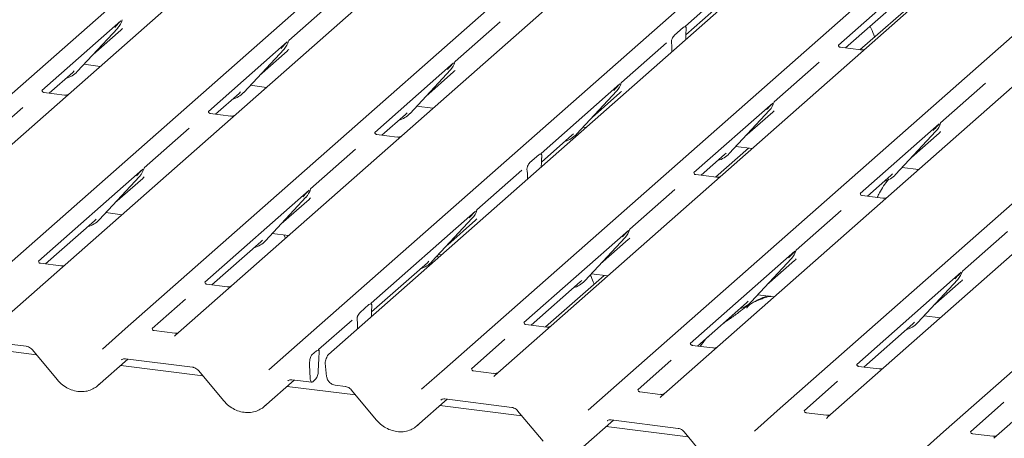
# Model space of a CAD drawing. Units: millimetres. Extents: x 5 to 415, y -14 to 292.
# Drawn here: x 313 to 326, y 127 to 133 of the extents above; entities that cross this region are included whole.
import ezdxf

# ---------------------------------------------------------------- set-up
doc = ezdxf.new("R2010")
doc.units = ezdxf.units.MM

msp = doc.modelspace()

# ---------------------------------------------------------------- linework, layer by layer
at = {"color": 7, "linetype": 'Continuous', "lineweight": 15}
for p, q in [((309.98416, 129.23355), (323.17678, 140.86835)), ((323.83117, 140.78591), (310.63855, 129.15111)), ((312.1473, 128.96102), (325.33993, 140.59582)), ((325.99432, 140.51338), (312.80169, 128.87858)), ((314.31045, 128.68849), (327.50307, 140.32329)), ((328.15746, 140.24084), (314.96484, 128.60604)), ((316.4736, 128.41596), (329.66622, 140.05076)), ((330.14522, 139.99041), (316.95259, 128.35561)), ((318.46135, 128.16553), (331.65397, 139.80033)), ((332.30836, 139.71788), (319.11574, 128.08308)), ((320.6245, 127.89299), (333.81712, 139.52779)), ((334.47151, 139.44535), (321.27889, 127.81055)), ((322.78764, 127.62046), (335.98027, 139.25526)), ((336.63466, 139.17282), (323.44203, 127.53802)), ((324.95079, 127.34793), (338.14341, 138.98273)), ((338.7978, 138.90029), (325.60518, 127.26549)), ((323.53053, 134.3347), (321.5946, 132.62738)), ((321.59892, 132.51348), (323.40362, 134.10508)), ((325.51828, 134.08427), (323.58236, 132.37694)), ((323.67652, 132.34229), (325.39137, 133.85464)), ((325.57852, 133.83106), (323.86367, 132.31871)), ((317.02005, 132.9535), (316.43523, 132.43773)), ((314.25367, 132.69402), (313.22691, 131.78851)), ((314.26641, 132.69742), (314.27102, 132.70873)), ((319.1832, 132.68096), (318.59838, 132.1652)), ((313.68649, 132.03654), (314.21145, 132.60098)), ((313.89123, 132.25667), (314.25175, 132.57462)), ((314.21145, 132.60098), (314.21106, 132.60059)), ((321.45049, 132.50698), (321.56625, 132.60907)), ((321.60301, 132.56736), (321.60254, 132.56329)), ((316.41682, 132.42149), (315.39006, 131.51597)), ((316.42956, 132.42489), (316.43417, 132.4362)), ((321.34634, 132.40843), (320.76152, 131.89267)), ((321.41419, 132.39718), (321.41372, 132.40042)), ((321.59768, 132.45219), (321.59871, 132.50544)), ((315.84963, 131.76401), (316.3746, 132.32845)), ((316.05437, 131.98414), (316.4149, 132.30209)), ((316.3746, 132.32845), (316.37421, 132.32806)), ((321.41905, 132.29465), (321.41802, 132.34609)), ((323.8751, 132.31727), (323.60772, 132.35095)), ((318.57996, 132.14896), (317.5532, 131.24344)), ((318.59271, 132.15236), (318.59731, 132.16367)), ((323.3341, 132.158), (322.74928, 131.64224)), ((313.32108, 131.75385), (313.62664, 132.02333)), ((313.62664, 132.02333), (313.64732, 132.04347)), ((313.68649, 132.03654), (313.6861, 132.03616)), ((313.77269, 132.12923), (313.98508, 132.10247)), ((318.01278, 131.49148), (318.53775, 132.05591)), ((318.21752, 131.71161), (318.57804, 132.02956)), ((318.53775, 132.05591), (318.53735, 132.05553)), ((320.74311, 131.87643), (319.71635, 130.97091)), ((320.75585, 131.87983), (320.76046, 131.89114)), ((325.49724, 131.88547), (324.91242, 131.36971)), ((313.51965, 131.72883), (313.25227, 131.76252)), ((315.48422, 131.48132), (315.78979, 131.7508)), ((315.78979, 131.7508), (315.81046, 131.77094)), ((315.84963, 131.76401), (315.84924, 131.76363)), ((315.93584, 131.8567), (316.14822, 131.82994)), ((320.17593, 131.21895), (320.70089, 131.78338)), ((320.38066, 131.43908), (320.74119, 131.75703)), ((320.70089, 131.78338), (320.7005, 131.783)), ((322.73087, 131.626), (321.7041, 130.72048)), ((322.74361, 131.6294), (322.74821, 131.6407)), ((312.97865, 131.56956), (312.39383, 131.0538)), ((317.95293, 131.47827), (317.97361, 131.49841)), ((318.09898, 131.58417), (318.31137, 131.55741)), ((322.16368, 130.96852), (322.68865, 131.53295)), ((322.36842, 131.18865), (322.72894, 131.5066)), ((322.68865, 131.53295), (322.68825, 131.53257)), ((315.6828, 131.4563), (315.41542, 131.48999)), ((317.64737, 131.20879), (317.95293, 131.47827)), ((318.01278, 131.49148), (318.01239, 131.4911)), ((324.90675, 131.35687), (324.91136, 131.36817)), ((315.1418, 131.29703), (314.55698, 130.78127)), ((320.26213, 131.31163), (320.29913, 131.30697)), ((324.89401, 131.35347), (323.86725, 130.44795)), ((324.32683, 130.69598), (324.85179, 131.26042)), ((324.85179, 131.26042), (324.8514, 131.26004)), ((317.84594, 131.18377), (317.57856, 131.21746)), ((319.72067, 130.85702), (320.11608, 131.20574)), ((320.11608, 131.20574), (320.13675, 131.22587)), ((320.17593, 131.21895), (320.17553, 131.21857)), ((324.53156, 130.91612), (324.89209, 131.23407)), ((317.30494, 131.0245), (316.72012, 130.50874)), ((322.4143, 131.04049), (321.98542, 130.66224)), ((322.24989, 131.0612), (322.46227, 131.03444)), ((319.57223, 130.85052), (319.68799, 130.95261)), ((319.72476, 130.91089), (319.72429, 130.90683)), ((321.79827, 130.68582), (322.10384, 130.95531)), ((322.10384, 130.95531), (322.12451, 130.97544)), ((322.16368, 130.96852), (322.16329, 130.96813)), ((314.53857, 130.76503), (313.18035, 129.56719)), ((314.55131, 130.76843), (314.55591, 130.77974)), ((319.46809, 130.75197), (318.88327, 130.23621)), ((319.53594, 130.74072), (319.53547, 130.74395)), ((319.71943, 130.79573), (319.72046, 130.84898)), ((324.41303, 130.78867), (324.62542, 130.76191)), ((313.97138, 130.10755), (314.49635, 130.67198)), ((314.17612, 130.32768), (314.53664, 130.64563)), ((314.49635, 130.67198), (314.49596, 130.6716)), ((319.5408, 130.63819), (319.53977, 130.68963)), ((321.99684, 130.6608), (321.72947, 130.69449)), ((323.96142, 130.41329), (324.26698, 130.68277)), ((324.26698, 130.68277), (324.28766, 130.70291)), ((324.32683, 130.69598), (324.32644, 130.6956)), ((316.70171, 130.4925), (315.34349, 129.29466)), ((316.71445, 130.4959), (316.71906, 130.50721)), ((321.45585, 130.50154), (320.87103, 129.98577)), ((316.13453, 129.83502), (316.65949, 130.39945)), ((316.33927, 130.05515), (316.69979, 130.3731)), ((316.65949, 130.39945), (316.6591, 130.39907)), ((324.15999, 130.38827), (323.89261, 130.42196)), ((318.86486, 130.21997), (317.50664, 129.02213)), ((318.8776, 130.22337), (318.88221, 130.23467)), ((323.61899, 130.22901), (323.03417, 129.71324)), ((313.27451, 129.53254), (313.91154, 130.09434)), ((313.91154, 130.09434), (313.93221, 130.11447)), ((313.97138, 130.10755), (313.97099, 130.10717)), ((314.05759, 130.20023), (314.26997, 130.17348)), ((318.29767, 129.56249), (318.82264, 130.12692)), ((318.50241, 129.78262), (318.86294, 130.10057)), ((318.82264, 130.12692), (318.82225, 130.12654)), ((320.85261, 129.96954), (319.49439, 128.7717)), ((320.86536, 129.97293), (320.86996, 129.98424)), ((325.78214, 129.95648), (325.19732, 129.44071)), ((316.07468, 129.82181), (316.09536, 129.84194)), ((316.13453, 129.83502), (316.13414, 129.83464)), ((316.22073, 129.9277), (316.43312, 129.90094)), ((320.28543, 129.31205), (320.81039, 129.87649)), ((320.49017, 129.53218), (320.85069, 129.85014)), ((320.81039, 129.87649), (320.81, 129.87611)), ((315.43766, 129.26001), (316.07468, 129.82181)), ((323.0285, 129.7004), (323.03311, 129.71171)), ((318.38031, 129.61474), (318.36955, 129.63977)), ((318.38388, 129.65517), (318.42087, 129.65051)), ((323.01576, 129.69701), (321.65754, 128.49917)), ((322.44858, 129.03952), (322.97354, 129.60396)), ((322.65331, 129.25965), (323.01384, 129.57761)), ((322.97354, 129.60396), (322.97315, 129.60358)), ((313.47309, 129.50752), (313.20571, 129.54121)), ((317.51096, 128.90824), (318.23783, 129.54928)), ((318.23783, 129.54928), (318.2585, 129.56941)), ((318.29767, 129.56249), (318.29728, 129.5621)), ((320.53605, 129.38402), (319.77571, 128.71346)), ((320.22558, 129.29884), (320.24626, 129.31898)), ((320.37163, 129.40474), (320.58402, 129.37798)), ((325.1789, 129.42447), (323.82069, 128.22664)), ((324.61172, 128.76699), (325.13669, 129.33143)), ((325.13669, 129.33143), (325.13629, 129.33104)), ((325.19165, 129.42787), (325.19625, 129.43918)), ((315.63623, 129.23499), (315.36886, 129.26868)), ((319.58856, 128.73704), (320.22558, 129.29884)), ((320.28543, 129.31205), (320.28504, 129.31167)), ((324.81646, 128.98712), (325.17698, 129.30507)), ((315.09524, 129.07572), (314.6597, 128.69162)), ((322.53478, 129.13221), (322.74716, 129.10545)), ((317.36252, 128.90174), (317.47828, 129.00383)), ((317.51505, 128.96211), (317.51458, 128.95805)), ((321.75171, 128.46451), (322.38873, 129.02631)), ((322.38873, 129.02631), (322.4094, 129.04645)), ((322.44858, 129.03952), (322.44818, 129.03914)), ((317.25838, 128.80319), (316.82285, 128.41909)), ((317.50972, 128.84695), (317.51075, 128.9002)), ((324.69792, 128.85968), (324.91031, 128.83292)), ((314.01306, 128.42621), (314.30997, 128.68807)), ((314.30997, 128.68807), (314.31045, 128.68849)), ((317.32623, 128.79194), (317.32576, 128.79517)), ((317.33109, 128.68941), (317.33006, 128.74085)), ((319.78713, 128.71202), (319.51976, 128.74571)), ((323.91485, 128.19198), (324.55187, 128.75378)), ((324.55187, 128.75378), (324.57255, 128.77392)), ((324.61172, 128.76699), (324.61133, 128.76661)), ((312.14967, 128.57192), (313.02087, 128.46216)), ((314.95244, 128.63194), (314.68506, 128.66563)), ((314.96302, 128.60435), (314.95647, 128.59602)), ((319.24614, 128.55276), (318.8106, 128.16865)), ((313.15393, 128.35144), (312.08761, 128.48578)), ((321.95028, 128.43949), (321.6829, 128.47318)), ((313.09836, 128.41789), (313.42807, 128.02367)), ((313.95045, 127.94841), (314.34397, 128.29546)), ((314.31281, 128.29939), (315.18401, 128.18963)), ((316.1762, 128.15368), (316.47312, 128.41554)), ((316.47312, 128.41554), (316.4736, 128.41596)), ((316.73743, 128.35046), (316.79449, 128.40078)), ((316.82643, 128.30436), (316.818, 128.13703)), ((316.83126, 128.35907), (316.82865, 128.33458)), ((315.31708, 128.07891), (314.25075, 128.21325)), ((316.70517, 128.2177), (316.71466, 128.04589)), ((316.90999, 128.24096), (316.92876, 128.06884)), ((318.16396, 127.90325), (318.46087, 128.1651)), ((318.46087, 128.1651), (318.46135, 128.16553)), ((321.40928, 128.28023), (320.97375, 127.89612)), ((324.11343, 128.16696), (323.84605, 128.20065)), ((315.2615, 128.14536), (315.59121, 127.75114)), ((319.10334, 128.10898), (318.83596, 128.14266)), ((316.1136, 127.67588), (316.50712, 128.02293)), ((317.30483, 127.82847), (316.4139, 127.94072)), ((316.47596, 128.02686), (316.73577, 127.99413)), ((316.78518, 128.03199), (316.74749, 127.99875)), ((317.0409, 127.95568), (317.17177, 127.9392)), ((323.57243, 128.0077), (323.13689, 127.62359)), ((317.24926, 127.89493), (317.57897, 127.50071)), ((320.3271, 127.63072), (320.62402, 127.89257)), ((320.62402, 127.89257), (320.6245, 127.89299)), ((321.26649, 127.83645), (320.99911, 127.87013)), ((318.10136, 127.42545), (318.49487, 127.7725)), ((319.46798, 127.55594), (318.40165, 127.69029)), ((318.46371, 127.77643), (319.33491, 127.66666)), ((325.73557, 127.73517), (325.30004, 127.35106)), ((319.4124, 127.62239), (319.74211, 127.22818)), ((322.49025, 127.35819), (322.78716, 127.62004)), ((322.78716, 127.62004), (322.78764, 127.62046)), ((323.42963, 127.56392), (323.16226, 127.5976)), ((323.44021, 127.53632), (323.43367, 127.52799)), ((320.2645, 127.15292), (320.65802, 127.49997)), ((321.63113, 127.28341), (320.5648, 127.41776)), ((320.62686, 127.50389), (321.49806, 127.39413)), ((321.57555, 127.34986), (321.90526, 126.95565)), ((324.6534, 127.08566), (324.95031, 127.34751)), ((324.95031, 127.34751), (324.95079, 127.34793)), ((325.59278, 127.29138), (325.3254, 127.32507))]:
    msp.add_line(p, q, dxfattribs=at)
at = {"color": 7, "linetype": 'Continuous', "lineweight": 15, "flags": 128}
for points in [[(314.31281, 128.29939), (314.31292, 128.29938), (314.31379, 128.29931)], [(316.71466, 128.04589), (316.71601, 128.0317), (316.71836, 128.01928), (316.72164, 128.00902), (316.72574, 128.00126), (316.73054, 127.99623), (316.73588, 127.99411), (316.74159, 127.99496), (316.74749, 127.99875)], [(316.47596, 128.02686), (316.47607, 128.02685), (316.47694, 128.02678)], [(318.46371, 127.77643), (318.46383, 127.77641), (318.46469, 127.77635)], [(320.62686, 127.50389), (320.62697, 127.50388), (320.62784, 127.50382)]]:
    msp.add_lwpolyline(points, dxfattribs=at)
at = {"color": 7, "linetype": 'Continuous', "lineweight": 15}
for centre, radius, start, end in [((314.02497, 132.77242), 0.25329, 317.282894, 344.881837), ((316.18811, 132.49989), 0.25329, 317.282894, 344.881837), ((318.35126, 132.22736), 0.25329, 317.282894, 344.881837), ((313.45104, 132.25611), 0.32192, 285.983139, 316.901652), ((320.5144, 131.95483), 0.25329, 317.282894, 344.881837), ((315.61419, 131.98358), 0.32192, 285.983139, 316.901652), ((322.50216, 131.7044), 0.25329, 317.282894, 344.881837), ((317.77733, 131.71105), 0.32192, 285.983139, 316.901652), ((324.6653, 131.43187), 0.25329, 317.282894, 344.881837), ((319.94048, 131.43852), 0.32192, 285.983139, 316.901652), ((321.92823, 131.18808), 0.32192, 285.983139, 316.901652), ((314.30986, 130.84343), 0.25329, 317.282894, 344.881837), ((324.09138, 130.91555), 0.32192, 285.983139, 316.901652), ((316.473, 130.5709), 0.25329, 317.282894, 344.881837), ((318.63615, 130.29837), 0.25329, 317.282894, 344.881837), ((313.73593, 130.32712), 0.32192, 285.983139, 316.901652), ((320.62391, 130.04793), 0.25329, 317.282894, 344.881837), ((315.89908, 130.05459), 0.32192, 285.983139, 316.901652), ((322.78705, 129.7754), 0.25329, 317.282894, 344.881837), ((318.06217, 129.78213), 0.322, 285.714555, 316.898765), ((324.9502, 129.50287), 0.25329, 317.282894, 344.881837), ((320.04998, 129.53162), 0.32192, 285.983139, 316.901652), ((322.21313, 129.25909), 0.32192, 285.983139, 316.901652), ((324.37627, 128.98656), 0.32192, 285.983139, 316.901652), ((317.00319, 128.25113), 0.09375, 148.050553, 186.223734), ((316.64461, 128.13356), 0.17342, 324.148352, 1.143752)]:
    msp.add_arc(centre, radius, start, end, dxfattribs=at)
for centre, major_axis, ratio, start_param, end_param in [((313.99757, 132.85046), (0.27082, -0.25988), 0.8585157, 6.21164661, 6.29891307), ((321.63181, 132.53001), (0.00884, 0.14194), 0.22553532, 1.34818003, 1.75876988), ((321.38492, 132.31227), (0.00574, 0.13921), 0.23497275, 4.96743829, 5.37802815), ((316.16072, 132.57793), (0.27082, -0.25988), 0.8585157, 6.21164661, 6.29891307), ((318.32386, 132.3054), (0.27082, -0.25988), 0.8585157, 6.21164661, 6.29891307), ((320.48701, 132.03287), (0.27082, -0.25988), 0.8585157, 6.21164661, 6.29891307), ((322.47476, 131.78243), (0.27082, -0.25988), 0.8585157, 6.21164661, 6.29891307), ((324.63791, 131.5099), (0.27082, -0.25988), 0.8585157, 6.21164661, 6.29891307), ((319.75356, 130.87355), (0.00884, 0.14194), 0.22553532, 1.34818003, 1.75876988), ((319.50667, 130.65581), (0.00574, 0.13921), 0.23497275, 4.96743829, 5.37802815), ((314.28246, 130.92146), (0.27082, -0.25988), 0.8585157, 6.21164661, 6.29891307), ((316.44561, 130.64893), (0.27082, -0.25988), 0.8585157, 6.21164661, 6.29891307), ((318.60875, 130.3764), (0.27082, -0.25988), 0.8585157, 6.21164661, 6.29891307), ((320.59651, 130.12597), (0.27082, -0.25988), 0.8585157, 6.21164661, 6.29891307), ((322.75966, 129.85344), (0.27082, -0.25988), 0.8585157, 6.21164661, 6.29891307), ((324.9228, 129.58091), (0.27082, -0.25988), 0.8585157, 6.21164661, 6.29891307), ((317.54385, 128.92477), (0.00884, 0.14194), 0.22553532, 1.34818003, 1.75876988), ((317.29696, 128.70703), (0.00574, 0.13921), 0.23497275, 4.96743829, 5.37802815), ((314.88304, 128.65681), (0.0775, -0.05459), 0.77097121, 6.10109336, 6.24259873), ((316.85925, 128.32101), (0.01151, 0.14426), 0.21887038, 1.49404454, 1.70388176), ((319.03394, 128.13385), (0.0775, -0.05459), 0.77097121, 6.10109336, 6.24259873), ((313.69253, 128.22095), (0.28108, -0.24945), 0.8431431, 6.06337142, 6.26725432), ((321.19709, 127.86132), (0.0775, -0.05459), 0.77097121, 6.10109336, 6.24259873), ((315.85568, 127.94842), (0.28108, -0.24945), 0.8431431, 6.06337142, 6.26725432), ((323.36023, 127.58879), (0.0775, -0.05459), 0.77097121, 6.10109336, 6.24259873), ((317.84343, 127.69798), (0.28108, -0.24945), 0.8431431, 6.06337142, 6.26725432)]:
    msp.add_ellipse(centre, major_axis=major_axis, ratio=ratio, start_param=start_param, end_param=end_param, dxfattribs=at)
for points, knots in [([(314.17228, 132.6079), (314.19277, 132.62996), (314.21845, 132.65761), (314.24775, 132.6879), (314.25367, 132.69402)], [0, 0, 0, 0, 0.79788938, 1, 1, 1, 1]), ([(314.27108, 132.70891), (314.27109, 132.70897), (314.27122, 132.70948), (314.27134, 132.7096), (314.27125, 132.70948), (314.27123, 132.70945)], [0, 0, 0, 0, 0.09917947, 0.81305288, 1, 1, 1, 1]), ([(321.56625, 132.60907), (321.57394, 132.61403), (321.58414, 132.62059), (321.59574, 132.61724), (321.60098, 132.61251), (321.60402, 132.60508), (321.60523, 132.59751), (321.60512, 132.58475), (321.60389, 132.57454), (321.60301, 132.56736)], [0, 0, 0, 0, 0.41235164, 0.54600521, 0.68038557, 0.74781779, 0.80535001, 0.86286476, 1, 1, 1, 1]), ([(321.60174, 132.61303), (321.59897, 132.61868), (321.59489, 132.62699), (321.59595, 132.62939), (321.59629, 132.63016)], [0, 0, 0, 0, 0.68007978, 1, 1, 1, 1]), ([(324.05159, 132.48444), (324.04845, 132.49461), (324.03362, 132.5426), (324.01411, 132.59), (323.99546, 132.6228), (323.99517, 132.62331)], [0, 0, 0, 0, 0.20926495, 0.98775222, 1, 1, 1, 1]), ([(316.33543, 132.33537), (316.35592, 132.35743), (316.3816, 132.38508), (316.4109, 132.41537), (316.41682, 132.42149)], [0, 0, 0, 0, 0.79788938, 1, 1, 1, 1]), ([(316.43422, 132.43638), (316.43424, 132.43644), (316.43436, 132.43695), (316.43449, 132.43707), (316.43439, 132.43695), (316.43437, 132.43692)], [0, 0, 0, 0, 0.09917947, 0.81305288, 1, 1, 1, 1]), ([(321.41372, 132.40042), (321.41309, 132.40464), (321.41201, 132.4119), (321.41133, 132.42291), (321.41222, 132.43363), (321.41491, 132.44627), (321.4217, 132.46565), (321.43395, 132.48902), (321.44462, 132.50061), (321.45049, 132.50698)], [0, 0, 0, 0, 0.1023871, 0.17625775, 0.23374007, 0.30438061, 0.42482205, 0.68379863, 1, 1, 1, 1]), ([(323.60861, 132.35152), (323.60595, 132.35177), (323.59702, 132.35261), (323.58991, 132.35747), (323.58257, 132.37619), (323.58374, 132.37899), (323.58404, 132.37973)], [0, 0, 0, 0, 0.11702746, 0.39328905, 0.84015476, 1, 1, 1, 1]), ([(323.91727, 132.32223), (323.91029, 132.31986), (323.89708, 132.31539), (323.88224, 132.31759), (323.87524, 132.31862)], [0, 0, 0, 0, 0.52814471, 1, 1, 1, 1]), ([(318.49857, 132.06284), (318.51906, 132.0849), (318.54474, 132.11255), (318.57404, 132.14284), (318.57996, 132.14896)], [0, 0, 0, 0, 0.79788938, 1, 1, 1, 1]), ([(318.59737, 132.16385), (318.59738, 132.16391), (318.59751, 132.16442), (318.59763, 132.16454), (318.59754, 132.16442), (318.59752, 132.16439)], [0, 0, 0, 0, 0.09917947, 0.81305288, 1, 1, 1, 1]), ([(320.66172, 131.79031), (320.68221, 131.81237), (320.70789, 131.84002), (320.73719, 131.87031), (320.74311, 131.87643)], [0, 0, 0, 0, 0.79788938, 1, 1, 1, 1]), ([(320.76052, 131.89132), (320.76053, 131.89138), (320.76065, 131.89189), (320.76078, 131.89201), (320.76068, 131.89189), (320.76066, 131.89186)], [0, 0, 0, 0, 0.09917947, 0.81305288, 1, 1, 1, 1]), ([(313.25316, 131.76308), (313.2505, 131.76333), (313.24158, 131.76417), (313.23446, 131.76904), (313.22712, 131.78775), (313.22829, 131.79055), (313.2286, 131.79129)], [0, 0, 0, 0, 0.11702746, 0.39328905, 0.84015476, 1, 1, 1, 1]), ([(313.56182, 131.73379), (313.55485, 131.73143), (313.54164, 131.72695), (313.5268, 131.72915), (313.5198, 131.73019)], [0, 0, 0, 0, 0.52814471, 1, 1, 1, 1]), ([(322.64947, 131.53988), (322.66996, 131.56194), (322.69565, 131.58959), (322.72494, 131.61988), (322.73087, 131.626)], [0, 0, 0, 0, 0.79788938, 1, 1, 1, 1]), ([(322.74827, 131.64088), (322.74829, 131.64095), (322.74841, 131.64146), (322.74854, 131.64158), (322.74844, 131.64145), (322.74842, 131.64143)], [0, 0, 0, 0, 0.09917947, 0.81305288, 1, 1, 1, 1]), ([(315.41631, 131.49055), (315.41365, 131.4908), (315.40472, 131.49164), (315.39761, 131.49651), (315.39027, 131.51522), (315.39144, 131.51802), (315.39174, 131.51876)], [0, 0, 0, 0, 0.11702746, 0.39328905, 0.84015476, 1, 1, 1, 1]), ([(315.72497, 131.46126), (315.71799, 131.4589), (315.70479, 131.45442), (315.68994, 131.45662), (315.68294, 131.45766)], [0, 0, 0, 0, 0.52814471, 1, 1, 1, 1]), ([(324.91142, 131.36835), (324.91143, 131.36842), (324.91155, 131.36893), (324.91168, 131.36905), (324.91159, 131.36892), (324.91157, 131.3689)], [0, 0, 0, 0, 0.09917947, 0.81305288, 1, 1, 1, 1]), ([(317.57945, 131.21802), (317.5768, 131.21827), (317.56787, 131.21911), (317.56075, 131.22398), (317.55341, 131.24269), (317.55458, 131.24549), (317.55489, 131.24623)], [0, 0, 0, 0, 0.11702746, 0.39328905, 0.84015476, 1, 1, 1, 1]), ([(324.81262, 131.26735), (324.83311, 131.28941), (324.85879, 131.31706), (324.88809, 131.34735), (324.89401, 131.35347)], [0, 0, 0, 0, 0.79788938, 1, 1, 1, 1]), ([(317.88811, 131.18873), (317.88114, 131.18636), (317.86793, 131.18189), (317.85309, 131.18409), (317.84609, 131.18513)], [0, 0, 0, 0, 0.52814471, 1, 1, 1, 1]), ([(319.68799, 130.95261), (319.69569, 130.95756), (319.70589, 130.96412), (319.71749, 130.96077), (319.72272, 130.95604), (319.72577, 130.94862), (319.72698, 130.94104), (319.72687, 130.92828), (319.72563, 130.91808), (319.72476, 130.91089)], [0, 0, 0, 0, 0.41235164, 0.54600521, 0.68038557, 0.74781779, 0.80535001, 0.86286476, 1, 1, 1, 1]), ([(319.72349, 130.95656), (319.72071, 130.96221), (319.71664, 130.97052), (319.7177, 130.97293), (319.71804, 130.9737)], [0, 0, 0, 0, 0.68007978, 1, 1, 1, 1]), ([(314.45717, 130.67891), (314.47767, 130.70097), (314.50335, 130.72862), (314.53264, 130.75891), (314.53857, 130.76503)], [0, 0, 0, 0, 0.79788938, 1, 1, 1, 1]), ([(314.55597, 130.77992), (314.55599, 130.77998), (314.55611, 130.78049), (314.55624, 130.78061), (314.55614, 130.78049), (314.55612, 130.78046)], [0, 0, 0, 0, 0.09917947, 0.81305288, 1, 1, 1, 1]), ([(319.53547, 130.74395), (319.53484, 130.74817), (319.53376, 130.75544), (319.53308, 130.76644), (319.53397, 130.77717), (319.53665, 130.78981), (319.54344, 130.80919), (319.55569, 130.83255), (319.56637, 130.84415), (319.57223, 130.85052)], [0, 0, 0, 0, 0.1023871, 0.17625775, 0.23374007, 0.30438061, 0.42482205, 0.68379863, 1, 1, 1, 1]), ([(321.73035, 130.69506), (321.7277, 130.69531), (321.71877, 130.69615), (321.71165, 130.70101), (321.70432, 130.71972), (321.70548, 130.72253), (321.70579, 130.72326)], [0, 0, 0, 0, 0.11702746, 0.39328905, 0.84015476, 1, 1, 1, 1]), ([(322.03901, 130.66576), (322.03204, 130.6634), (322.01883, 130.65893), (322.00399, 130.66112), (321.99699, 130.66216)], [0, 0, 0, 0, 0.52814471, 1, 1, 1, 1]), ([(324.23911, 130.63654), (324.2373, 130.63446), (324.19065, 130.58075), (324.13937, 130.49879), (324.09725, 130.41696), (324.08721, 130.39744)], [0, 0, 0, 0, 0.02972581, 0.76865053, 1, 1, 1, 1]), ([(316.62032, 130.40638), (316.64081, 130.42844), (316.66649, 130.45609), (316.69579, 130.48638), (316.70171, 130.4925)], [0, 0, 0, 0, 0.79788938, 1, 1, 1, 1]), ([(316.71912, 130.50739), (316.71913, 130.50745), (316.71925, 130.50796), (316.71938, 130.50808), (316.71929, 130.50796), (316.71927, 130.50793)], [0, 0, 0, 0, 0.09917947, 0.81305288, 1, 1, 1, 1]), ([(323.8935, 130.42253), (323.89084, 130.42278), (323.88191, 130.42362), (323.8748, 130.42848), (323.86746, 130.44719), (323.86863, 130.45), (323.86894, 130.45073)], [0, 0, 0, 0, 0.117027459, 0.393289045, 0.840154756, 1, 1, 1, 1]), ([(324.20216, 130.39323), (324.19519, 130.39087), (324.18198, 130.3864), (324.16714, 130.38859), (324.16013, 130.38963)], [0, 0, 0, 0, 0.52814471, 1, 1, 1, 1]), ([(318.78347, 130.13385), (318.80396, 130.15591), (318.82964, 130.18356), (318.85894, 130.21385), (318.86486, 130.21997)], [0, 0, 0, 0, 0.79788938, 1, 1, 1, 1]), ([(318.88226, 130.23485), (318.88228, 130.23492), (318.8824, 130.23543), (318.88253, 130.23555), (318.88243, 130.23542), (318.88241, 130.2354)], [0, 0, 0, 0, 0.09917947, 0.81305288, 1, 1, 1, 1]), ([(320.77122, 129.88341), (320.79171, 129.90547), (320.81739, 129.93312), (320.84669, 129.96341), (320.85261, 129.96954)], [0, 0, 0, 0, 0.79788938, 1, 1, 1, 1]), ([(320.87002, 129.98442), (320.87003, 129.98448), (320.87016, 129.98499), (320.87028, 129.98511), (320.87019, 129.98499), (320.87017, 129.98497)], [0, 0, 0, 0, 0.09917947, 0.81305288, 1, 1, 1, 1]), ([(316.39255, 129.86517), (316.38712, 129.8798), (316.3815, 129.89491), (316.37403, 129.908), (316.3738, 129.90842)], [0, 0, 0, 0, 0.968122001, 1, 1, 1, 1]), ([(323.03316, 129.71189), (323.03318, 129.71195), (323.0333, 129.71246), (323.03343, 129.71258), (323.03333, 129.71246), (323.03331, 129.71243)], [0, 0, 0, 0, 0.09917947, 0.81305288, 1, 1, 1, 1]), ([(322.93437, 129.61088), (322.95486, 129.63294), (322.98054, 129.66059), (323.00984, 129.69088), (323.01576, 129.69701)], [0, 0, 0, 0, 0.79788938, 1, 1, 1, 1]), ([(313.2066, 129.54177), (313.20394, 129.54202), (313.19501, 129.54286), (313.1879, 129.54773), (313.18056, 129.56644), (313.18173, 129.56924), (313.18204, 129.56998)], [0, 0, 0, 0, 0.11702746, 0.39328905, 0.84015476, 1, 1, 1, 1]), ([(313.51526, 129.51248), (313.50828, 129.51012), (313.49508, 129.50564), (313.48024, 129.50784), (313.47323, 129.50888)], [0, 0, 0, 0, 0.52814471, 1, 1, 1, 1]), ([(320.40557, 129.26895), (320.40248, 129.27917), (320.38968, 129.32138), (320.37127, 129.36004), (320.35731, 129.38934)], [0, 0, 0, 0, 0.24214106, 1, 1, 1, 1]), ([(325.09751, 129.33835), (325.118, 129.36041), (325.14368, 129.38806), (325.17298, 129.41835), (325.1789, 129.42447)], [0, 0, 0, 0, 0.79788938, 1, 1, 1, 1]), ([(325.19631, 129.43936), (325.19632, 129.43942), (325.19645, 129.43993), (325.19657, 129.44005), (325.19648, 129.43993), (325.19646, 129.4399)], [0, 0, 0, 0, 0.09917947, 0.81305288, 1, 1, 1, 1]), ([(315.36974, 129.26924), (315.36709, 129.26949), (315.35816, 129.27033), (315.35104, 129.2752), (315.34371, 129.29391), (315.34487, 129.29671), (315.34518, 129.29745)], [0, 0, 0, 0, 0.117027459, 0.393289045, 0.840154756, 1, 1, 1, 1]), ([(315.68641, 129.24338), (315.6845, 129.24239), (315.67696, 129.23848), (315.65851, 129.23314), (315.64324, 129.23535), (315.63638, 129.23635)], [0, 0, 0, 0, 0.15796738, 0.62146837, 1, 1, 1, 1]), ([(322.7019, 129.10448), (322.70145, 129.10653), (322.70051, 129.11089), (322.69466, 129.11236), (322.68611, 129.11111), (322.68055, 129.10991), (322.67618, 129.10888), (322.66141, 129.10519), (322.63201, 129.09696), (322.59324, 129.08171), (322.56553, 129.06948), (322.5313, 129.05685), (322.50513, 129.04653), (322.47831, 129.03439), (322.45169, 129.01935), (322.42701, 129.00142), (322.40766, 128.98309), (322.39499, 128.96765), (322.38833, 128.95732), (322.39223, 128.95785), (322.39342, 128.95801)], [0, 0, 0, 0, 0.09383499, 0.19929563, 0.23310631, 0.24601668, 0.25694647, 0.26675557, 0.33133773, 0.38941005, 0.5087813, 0.561406, 0.6080569, 0.65203165, 0.69826093, 0.75290367, 0.82205383, 0.89619394, 0.96844037, 1, 1, 1, 1]), ([(322.6586, 129.11661), (322.60687, 129.09687), (322.54608, 129.07368), (322.49721, 129.04376), (322.48994, 129.03931)], [0, 0, 0, 0, 0.851183541, 1, 1, 1, 1]), ([(317.47828, 129.00383), (317.48598, 129.00878), (317.49618, 129.01534), (317.50778, 129.01199), (317.51302, 129.00726), (317.51606, 128.99984), (317.51727, 128.99226), (317.51716, 128.9795), (317.51592, 128.9693), (317.51505, 128.96211)], [0, 0, 0, 0, 0.41235164, 0.54600521, 0.68038557, 0.74781779, 0.80535001, 0.86286476, 1, 1, 1, 1]), ([(317.51378, 129.00778), (317.51101, 129.01343), (317.50693, 129.02174), (317.50799, 129.02415), (317.50833, 129.02492)], [0, 0, 0, 0, 0.680079778, 1, 1, 1, 1]), ([(322.43332, 129.00543), (322.41827, 128.99674), (322.36346, 128.96509), (322.28575, 128.89856), (322.18283, 128.82567), (322.11729, 128.78389), (322.09141, 128.76409), (322.09129, 128.764)], [0, 0, 0, 0, 0.12516229, 0.45595356, 0.81088451, 0.99911276, 1, 1, 1, 1]), ([(317.32576, 128.79517), (317.32513, 128.79939), (317.32405, 128.80666), (317.32337, 128.81766), (317.32426, 128.82839), (317.32694, 128.84103), (317.33374, 128.86041), (317.34599, 128.88377), (317.35666, 128.89537), (317.36252, 128.90174)], [0, 0, 0, 0, 0.1023871, 0.17625775, 0.23374007, 0.30438061, 0.42482205, 0.68379863, 1, 1, 1, 1]), ([(314.68595, 128.66619), (314.6833, 128.66644), (314.67437, 128.66728), (314.66725, 128.67215), (314.65991, 128.69086), (314.66108, 128.69366), (314.66139, 128.6944)], [0, 0, 0, 0, 0.11702746, 0.39328905, 0.84015476, 1, 1, 1, 1]), ([(319.52064, 128.74628), (319.51799, 128.74653), (319.50906, 128.74737), (319.50194, 128.75223), (319.49461, 128.77094), (319.49577, 128.77375), (319.49608, 128.77448)], [0, 0, 0, 0, 0.11702746, 0.39328905, 0.84015476, 1, 1, 1, 1]), ([(319.82931, 128.71698), (319.82233, 128.71462), (319.80912, 128.71015), (319.79428, 128.71234), (319.78728, 128.71338)], [0, 0, 0, 0, 0.52814471, 1, 1, 1, 1]), ([(314.99461, 128.6369), (314.98764, 128.63454), (314.97443, 128.63006), (314.95959, 128.63226), (314.95259, 128.6333)], [0, 0, 0, 0, 0.52814471, 1, 1, 1, 1]), ([(321.8874, 128.58418), (321.85772, 128.55328), (321.82091, 128.51495), (321.79125, 128.46914), (321.78549, 128.46025)], [0, 0, 0, 0, 0.80599889, 1, 1, 1, 1]), ([(313.02087, 128.46216), (313.02592, 128.46129), (313.03996, 128.45887), (313.06498, 128.44789), (313.08597, 128.43188), (313.0957, 128.42089), (313.09836, 128.41789)], [0, 0, 0, 0, 0.19045219, 0.52924481, 0.8712541, 1, 1, 1, 1]), ([(316.82999, 128.40474), (316.82721, 128.41039), (316.82314, 128.4187), (316.8242, 128.4211), (316.82453, 128.42187)], [0, 0, 0, 0, 0.68007978, 1, 1, 1, 1]), ([(321.68379, 128.47375), (321.68113, 128.474), (321.67221, 128.47484), (321.66509, 128.4797), (321.65775, 128.49841), (321.65892, 128.50122), (321.65923, 128.50195)], [0, 0, 0, 0, 0.11702746, 0.39328905, 0.84015476, 1, 1, 1, 1]), ([(321.99245, 128.44445), (321.98548, 128.44209), (321.97227, 128.43762), (321.95743, 128.43981), (321.95043, 128.44085)], [0, 0, 0, 0, 0.52814471, 1, 1, 1, 1]), ([(314.26253, 128.28569), (314.26428, 128.28736), (314.27003, 128.29284), (314.28433, 128.30023), (314.30419, 128.29964), (314.31281, 128.29939)], [0, 0, 0, 0, 0.19822818, 0.65183352, 1, 1, 1, 1]), ([(316.73743, 128.35046), (316.73394, 128.34644), (316.72697, 128.33843), (316.71763, 128.31565), (316.71013, 128.28741), (316.70537, 128.25503), (316.70453, 128.23123), (316.70508, 128.21944), (316.70517, 128.2177)], [0, 0, 0, 0, 0.182547525, 0.364885704, 0.55364165, 0.755970406, 0.963865513, 1, 1, 1, 1]), ([(316.79449, 128.40078), (316.80219, 128.40574), (316.81239, 128.4123), (316.82398, 128.40895), (316.82922, 128.40422), (316.83227, 128.39679), (316.83348, 128.38922), (316.83337, 128.37646), (316.83213, 128.36625), (316.83126, 128.35907)], [0, 0, 0, 0, 0.41235164, 0.54600521, 0.68038557, 0.74781779, 0.80535001, 0.86286476, 1, 1, 1, 1]), ([(316.92918, 128.3153), (316.92886, 128.31386), (316.9276, 128.30807), (316.92533, 128.30388), (316.92364, 128.30074)], [0, 0, 0, 0, 0.24893656, 1, 1, 1, 1]), ([(316.94669, 128.34966), (316.94164, 128.34325), (316.9333, 128.33267), (316.93068, 128.31966), (316.92965, 128.31454)], [0, 0, 0, 0, 0.60633293, 1, 1, 1, 1]), ([(316.95264, 128.35553), (316.95142, 128.35451), (316.94928, 128.35273), (316.94765, 128.35062), (316.94695, 128.34971)], [0, 0, 0, 0, 0.569771, 1, 1, 1, 1]), ([(315.18401, 128.18963), (315.18906, 128.18876), (315.20311, 128.18634), (315.22813, 128.17536), (315.24911, 128.15935), (315.25884, 128.14836), (315.2615, 128.14536)], [0, 0, 0, 0, 0.19045219, 0.52924481, 0.8712541, 1, 1, 1, 1]), ([(318.83685, 128.14323), (318.8342, 128.14348), (318.82527, 128.14432), (318.81815, 128.14918), (318.81082, 128.1679), (318.81198, 128.1707), (318.81229, 128.17144)], [0, 0, 0, 0, 0.11702746, 0.39328905, 0.84015476, 1, 1, 1, 1]), ([(323.84694, 128.20122), (323.84428, 128.20147), (323.83535, 128.20231), (323.82824, 128.20717), (323.8209, 128.22588), (323.82207, 128.22868), (323.82237, 128.22942)], [0, 0, 0, 0, 0.11702746, 0.39328905, 0.84015476, 1, 1, 1, 1]), ([(324.1556, 128.17192), (324.14862, 128.16956), (324.13541, 128.16508), (324.12057, 128.16728), (324.11357, 128.16832)], [0, 0, 0, 0, 0.52814471, 1, 1, 1, 1]), ([(316.92876, 128.06884), (316.93196, 128.05417), (316.93832, 128.02504), (316.96695, 127.98814), (317.0027, 127.96367), (317.02961, 127.95805), (317.0409, 127.95568)], [0, 0, 0, 0, 0.26148207, 0.51968595, 0.79842788, 1, 1, 1, 1]), ([(319.14551, 128.11394), (319.13854, 128.11157), (319.12533, 128.1071), (319.11049, 128.1093), (319.10349, 128.11033)], [0, 0, 0, 0, 0.52814471, 1, 1, 1, 1]), ([(319.11424, 128.08168), (319.11419, 128.08165), (319.11105, 128.0797), (319.1092, 128.07635), (319.10737, 128.07305)], [0, 0, 0, 0, 0.016825508, 1, 1, 1, 1]), ([(313.42807, 128.02367), (313.43909, 128.01138), (313.46938, 127.97761), (313.52933, 127.93192), (313.60746, 127.89335), (313.69102, 127.87233), (313.77486, 127.8708), (313.8533, 127.88687), (313.89713, 127.91241), (313.91794, 127.92453)], [0, 0, 0, 0, 0.08816516, 0.2422305, 0.39681358, 0.5517625, 0.70672697, 0.86084179, 1, 1, 1, 1]), ([(316.42568, 128.01316), (316.42743, 128.01482), (316.43317, 128.02031), (316.44748, 128.0277), (316.46734, 128.02711), (316.47596, 128.02686)], [0, 0, 0, 0, 0.19822818, 0.65183352, 1, 1, 1, 1]), ([(317.17177, 127.9392), (317.17682, 127.93832), (317.19086, 127.9359), (317.21588, 127.92493), (317.23687, 127.90892), (317.2466, 127.89793), (317.24926, 127.89493)], [0, 0, 0, 0, 0.19045219, 0.52924481, 0.8712541, 1, 1, 1, 1]), ([(321, 127.8707), (320.99734, 127.87095), (320.98841, 127.87179), (320.9813, 127.87665), (320.97396, 127.89537), (320.97513, 127.89817), (320.97544, 127.89891)], [0, 0, 0, 0, 0.11702746, 0.39328905, 0.84015476, 1, 1, 1, 1]), ([(321.30866, 127.84141), (321.30168, 127.83904), (321.28848, 127.83457), (321.27364, 127.83677), (321.26663, 127.8378)], [0, 0, 0, 0, 0.52814471, 1, 1, 1, 1]), ([(321.27738, 127.80915), (321.27733, 127.80912), (321.27419, 127.80717), (321.27234, 127.80382), (321.27052, 127.80052)], [0, 0, 0, 0, 0.01682551, 1, 1, 1, 1]), ([(315.59121, 127.75114), (315.60224, 127.73885), (315.63253, 127.70508), (315.69248, 127.65939), (315.77061, 127.62082), (315.85416, 127.5998), (315.93801, 127.59827), (316.01644, 127.61434), (316.06028, 127.63988), (316.08108, 127.652)], [0, 0, 0, 0, 0.08816516, 0.2422305, 0.39681358, 0.5517625, 0.70672697, 0.86084179, 1, 1, 1, 1]), ([(318.41344, 127.76272), (318.41518, 127.76439), (318.42093, 127.76988), (318.43524, 127.77727), (318.45509, 127.77668), (318.46371, 127.77643)], [0, 0, 0, 0, 0.19822818, 0.65183352, 1, 1, 1, 1]), ([(319.33491, 127.66666), (319.33997, 127.66579), (319.35401, 127.66337), (319.37903, 127.6524), (319.40001, 127.63639), (319.40974, 127.6254), (319.4124, 127.62239)], [0, 0, 0, 0, 0.19045219, 0.52924481, 0.8712541, 1, 1, 1, 1]), ([(323.16314, 127.59817), (323.16049, 127.59842), (323.15156, 127.59926), (323.14444, 127.60412), (323.13711, 127.62283), (323.13827, 127.62564), (323.13858, 127.62638)], [0, 0, 0, 0, 0.11702746, 0.39328905, 0.84015476, 1, 1, 1, 1]), ([(323.47181, 127.56887), (323.46483, 127.56651), (323.45162, 127.56204), (323.43678, 127.56424), (323.42978, 127.56527)], [0, 0, 0, 0, 0.52814471, 1, 1, 1, 1]), ([(317.57897, 127.50071), (317.58999, 127.48842), (317.62028, 127.45465), (317.68023, 127.40895), (317.75837, 127.37038), (317.84192, 127.34936), (317.92576, 127.34784), (318.0042, 127.3639), (318.04804, 127.38945), (318.06884, 127.40157)], [0, 0, 0, 0, 0.08816516, 0.2422305, 0.39681358, 0.5517625, 0.70672697, 0.86084179, 1, 1, 1, 1]), ([(320.57658, 127.49019), (320.57833, 127.49186), (320.58408, 127.49735), (320.59838, 127.50473), (320.61824, 127.50415), (320.62686, 127.50389)], [0, 0, 0, 0, 0.198228183, 0.651833522, 1, 1, 1, 1]), ([(321.49806, 127.39413), (321.50311, 127.39326), (321.51716, 127.39084), (321.54217, 127.37987), (321.56316, 127.36386), (321.57289, 127.35287), (321.57555, 127.34986)], [0, 0, 0, 0, 0.19045219, 0.52924481, 0.8712541, 1, 1, 1, 1]), ([(325.32629, 127.32564), (325.32363, 127.32589), (325.31471, 127.32673), (325.30759, 127.33159), (325.30025, 127.3503), (325.30142, 127.35311), (325.30173, 127.35384)], [0, 0, 0, 0, 0.11702746, 0.39328905, 0.84015476, 1, 1, 1, 1]), ([(325.63495, 127.29634), (325.62798, 127.29398), (325.61477, 127.28951), (325.59993, 127.2917), (325.59293, 127.29274)], [0, 0, 0, 0, 0.52814471, 1, 1, 1, 1])]:
    msp.add_open_spline(points, degree=3, knots=knots, dxfattribs=at)

doc.saveas('drawing.dxf')
